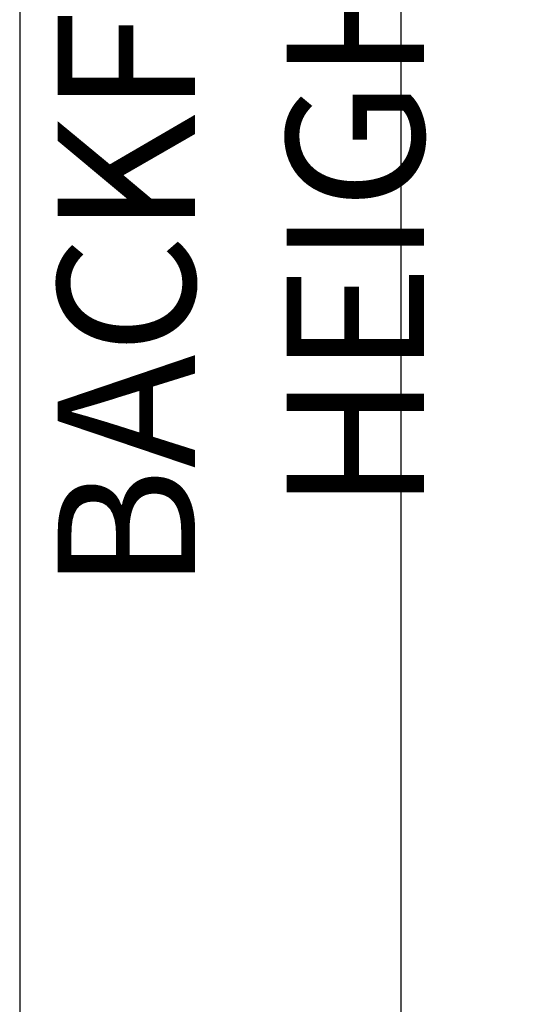
# Model space of a CAD drawing. Units: inches. Extents: x -141 to 192, y 73 to 438.
# Drawn here: x 14 to 31, y 171 to 203 of the extents above; entities that cross this region are included whole.
import ezdxf

# ---------------------------------------------------------------- set-up
doc = ezdxf.new("R2010")
doc.units = ezdxf.units.IN
doc.header["$MEASUREMENT"] = 0
doc.layers.add('DIM', color=4, linetype='Continuous')
doc.layers.add('LINE9', color=9, linetype='Continuous')
doc.styles.add('DIM', font='romans.shx', dxfattribs={"width": 0.7})
doc.dimstyles.new('int_48', dxfattribs={"dimscale": 48, "dimtxt": 0.09375, "dimasz": 0.09375, "dimexe": 0.09375, "dimexo": 0.0625, "dimgap": 0.0625, "dimtad": 1, "dimdec": 1, "dimzin": 3, "dimdsep": 46, "dimlunit": 4, "dimtxsty": 'DIM', "dimcen": 0.09, "dimdle": 0.09375, "dimse1": 1, "dimse2": 1, "dimclrt": 4, "dimadec": 0, "dimazin": 0, "dimtfac": 1, "dimtdec": 1, "dimtmove": 2, "dimatfit": 3, "dimfxl": 1, "dimfrac": 2, "dimtolj": 1, "dimtzin": 0, "dimarcsym": 0})

# ---------------------------------------------------------------- blocks, each defined once
blk = doc.blocks.new('*D9')
at = {"layer": 'Defpoints', "color": 0, "transparency": 16777216}
for p in [(14.473, 242.196), (26.972, 242.196), (14.473, 154.696)]:
    blk.add_point(p, dxfattribs=at)
at = {"layer": 'DIM', "color": 0, "lineweight": -2, "transparency": 16777216}
for p, q in [((17.473, 242.196), (31.472, 242.196)), ((26.972, 159.196), (26.972, 237.696))]:
    blk.add_line(p, q, dxfattribs=at)
at = {"layer": 'DIM', "color": 0, "transparency": 16777216}
for points in [[(26.222, 237.696), (27.722, 237.696), (26.972, 242.196)], [(26.222, 159.196), (27.722, 159.196), (26.972, 154.696)]]:
    blk.add_solid(points, dxfattribs=at)
at = {"layer": 'DIM', "color": 4, "transparency": 16777216, "insert": (21.722, 198.446), "char_height": 4.5, "attachment_point": 5, "rotation": 90, "style": 'DIM'}
blk.add_mtext('\\A1;BACKFILL HEIGHT', dxfattribs=at)

msp = doc.modelspace()

# ---------------------------------------------------------------- linework, layer by layer
at = {"layer": 'LINE9'}
msp.add_line((14.473, 249.696), (14.473, 154.696), dxfattribs=at)

# ---------------------------------------------------------------- dimensions: what is measured, and where the dimension line sits
at = {"layer": 'DIM'}
dim = msp.add_linear_dim(base=(26.972, 242.196), p1=(14.473, 154.696), p2=(14.473, 242.196), angle=90, text='BACKFILL HEIGHT', dimstyle='int_48', override={"dimse2": 0}, dxfattribs=at)
dim.commit()
dim.dimension.update_dxf_attribs({"geometry": '*D9', "text_midpoint": (21.722, 198.446), "dimtype": 160})

doc.saveas('drawing.dxf')
